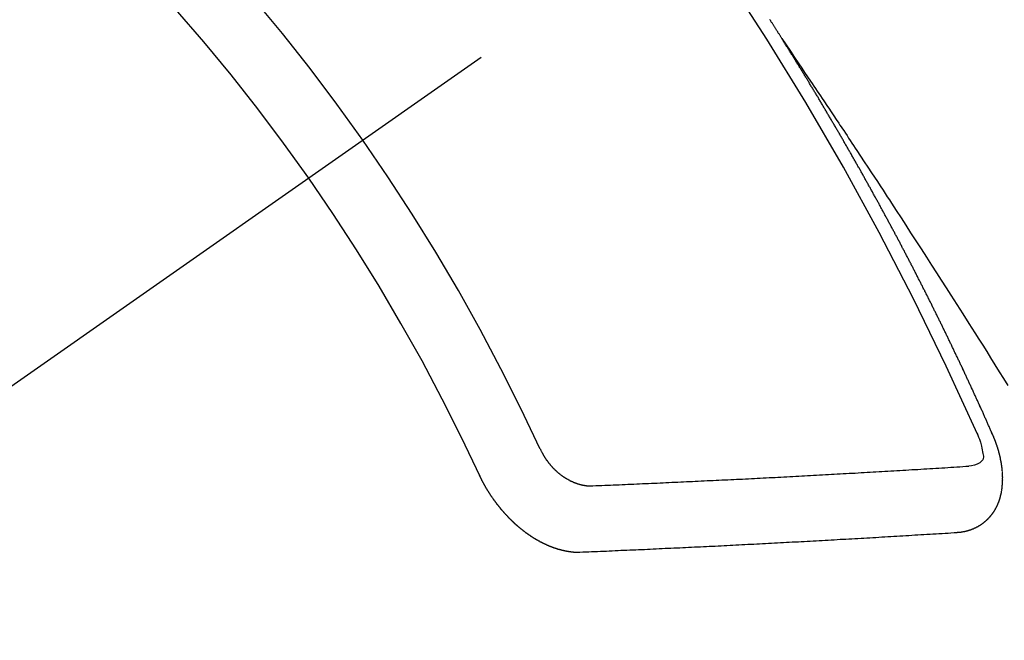
# Model space of a CAD drawing. Extents: x 55896 to 82369, y -11045 to -2175.
# Drawn here: x 72657 to 72667, y -3888 to -3882 of the extents above; entities that cross this region are included whole.
import ezdxf

# ---------------------------------------------------------------- set-up
doc = ezdxf.new("R2010")
doc.units = 0
doc.header["$LTSCALE"] = 50
doc.header["$MEASUREMENT"] = 0
doc.linetypes.add('CENTER2', pattern=[1.125, 0.75, -0.125, 0.125, -0.125])
doc.linetypes.add('HIDDEN', pattern=[0.375, 0.25, -0.125])
doc.layers.get('0').update_dxf_attribs({"linetype": 'CONTINUOUS'})
doc.layers.get('DEFPOINTS').update_dxf_attribs({"color": 146, "linetype": 'CONTINUOUS'})
for name, color, linetype in [('150-機器', 8, 'CONTINUOUS'), ('160-文字', 254, 'CONTINUOUS'), ('166-寸法B', 11, 'CONTINUOUS')]:
    doc.layers.add(name, color=color, linetype=linetype)
doc.styles.add('KH001', font='txt')
doc.dimstyles.new('KH1xx030', dxfattribs={"dimscale": 30, "dimtxt": 2, "dimasz": 0.6, "dimexe": 0.3, "dimexo": 1.2, "dimgap": 0.5, "dimtad": 3, "dimdec": 1, "dimdsep": 46, "dimlunit": 6, "dimtxsty": 'KH001', "dimblk": 'DOT', "dimcen": 1, "dimdle": 1, "dimclrd": 256, "dimclre": 256, "dimclrt": 256, "dimadec": 0, "dimazin": 0, "dimtfac": 1, "dimtdec": 1, "dimtix": 1, "dimtmove": 2, "dimatfit": 3, "dimldrblk": 'CLOSEDBLANK', "dimfxl": 1, "dimtolj": 1, "dimtzin": 0, "dimlwd": -1, "dimlwe": -1, "dimarcsym": 0})

# ---------------------------------------------------------------- blocks, each defined once
blk = doc.blocks.new('F402_H')
at = {"layer": '150-機器', "color": 13, "linetype": 'CENTER2'}
blk.add_line((0, 0), (-244.018, -170.863), dxfattribs=at)
at = {"layer": '150-機器', "color": 13, "linetype": 'HIDDEN'}
for points in [[(-217.087, -153.962), (-217.091, -153.956), (-217.095, -153.95), (-217.097, -153.945), (-217.101, -153.939), (-217.105, -153.933), (-217.109, -153.927), (-217.112, -153.922), (-217.116, -153.916), (-217.119, -153.91), (-217.123, -153.905), (-217.127, -153.9), (-217.13, -153.893), (-217.133, -153.888), (-217.137, -153.883), (-217.14, -153.876), (-217.144, -153.871), (-217.148, -153.866), (-217.151, -153.859), (-217.155, -153.854), (-217.159, -153.849), (-217.162, -153.842), (-217.166, -153.837), (-217.169, -153.832), (-217.172, -153.826), (-217.176, -153.82), (-217.18, -153.815), (-217.183, -153.809), (-217.187, -153.803), (-217.19, -153.798), (-217.194, -153.792), (-217.198, -153.786), (-217.201, -153.781), (-217.204, -153.775), (-217.208, -153.769), (-217.212, -153.763)], [(-217.091, -153.956), (-217.048, -154.02), (-217.004, -154.085), (-216.961, -154.149), (-216.918, -154.213), (-216.888, -154.257), (-216.859, -154.301), (-216.829, -154.345), (-216.8, -154.389), (-216.783, -154.414), (-216.766, -154.439), (-216.749, -154.465), (-216.732, -154.49), (-216.715, -154.515), (-216.698, -154.54), (-216.681, -154.565), (-216.664, -154.59), (-216.651, -154.609), (-216.639, -154.628), (-216.626, -154.646), (-216.614, -154.665), (-216.588, -154.703), (-216.563, -154.741), (-216.538, -154.779), (-216.512, -154.817), (-216.5, -154.836), (-216.487, -154.855), (-216.474, -154.874), (-216.462, -154.893), (-216.445, -154.918), (-216.428, -154.943), (-216.412, -154.968), (-216.395, -154.993), (-216.378, -155.019), (-216.362, -155.044), (-216.345, -155.07), (-216.328, -155.095), (-216.291, -155.152), (-216.253, -155.209), (-216.216, -155.265), (-216.178, -155.322), (-216.149, -155.366), (-216.12, -155.411), (-216.091, -155.455), (-216.062, -155.499), (-216.041, -155.532), (-216.02, -155.564), (-215.998, -155.597), (-215.977, -155.629), (-215.928, -155.704), (-215.879, -155.779), (-215.83, -155.854), (-215.782, -155.93), (-215.728, -156.012), (-215.675, -156.095), (-215.622, -156.178), (-215.569, -156.26), (-215.52, -156.337), (-215.471, -156.413), (-215.422, -156.489), (-215.373, -156.565), (-215.312, -156.661), (-215.251, -156.756), (-215.19, -156.852), (-215.13, -156.948), (-215.09, -157.012), (-215.049, -157.075), (-215.009, -157.139), (-214.969, -157.203), (-214.925, -157.273), (-214.881, -157.344), (-214.837, -157.414), (-214.793, -157.484)], [(-214.943, -157.995), (-214.948, -157.985), (-214.951, -157.977), (-214.955, -157.968), (-214.958, -157.96), (-214.962, -157.952), (-214.967, -157.943), (-214.97, -157.934), (-214.974, -157.926), (-214.977, -157.917), (-214.981, -157.909), (-214.985, -157.9), (-214.989, -157.891), (-214.993, -157.883), (-214.996, -157.874), (-215, -157.866), (-215.004, -157.857), (-215.008, -157.849), (-215.011, -157.84), (-215.015, -157.832), (-215.019, -157.822), (-215.023, -157.814), (-215.027, -157.806), (-215.03, -157.797), (-215.034, -157.789), (-215.039, -157.78), (-215.042, -157.772), (-215.046, -157.763), (-215.049, -157.755), (-215.053, -157.745), (-215.058, -157.737), (-215.061, -157.729), (-215.065, -157.72), (-215.068, -157.712), (-215.073, -157.703), (-215.077, -157.695), (-215.08, -157.686), (-215.084, -157.678), (-215.089, -157.669), (-215.092, -157.66), (-215.096, -157.652), (-215.1, -157.644), (-215.104, -157.635), (-215.108, -157.626), (-215.111, -157.618), (-215.116, -157.61), (-215.12, -157.601), (-215.123, -157.592), (-215.127, -157.584), (-215.132, -157.575), (-215.135, -157.566), (-215.139, -157.558), (-215.143, -157.55), (-215.147, -157.541), (-215.15, -157.532), (-215.155, -157.524), (-215.158, -157.516), (-215.162, -157.506), (-215.167, -157.498), (-215.17, -157.49), (-215.174, -157.481), (-215.179, -157.473), (-215.182, -157.464), (-215.186, -157.456), (-215.191, -157.447), (-215.194, -157.438), (-215.198, -157.43), (-215.203, -157.421), (-215.206, -157.413), (-215.21, -157.404), (-215.214, -157.396), (-215.218, -157.387), (-215.222, -157.378), (-215.226, -157.371), (-215.23, -157.361), (-215.234, -157.353), (-215.238, -157.345), (-215.242, -157.335), (-215.246, -157.328), (-215.25, -157.319), (-215.253, -157.311), (-215.258, -157.302), (-215.262, -157.293), (-215.266, -157.285), (-215.27, -157.276), (-215.274, -157.268), (-215.278, -157.26), (-215.282, -157.25), (-215.286, -157.242), (-215.29, -157.234), (-215.294, -157.225), (-215.298, -157.217), (-215.302, -157.208), (-215.307, -157.199), (-215.31, -157.191), (-215.315, -157.183), (-215.319, -157.174), (-215.322, -157.165), (-215.326, -157.157), (-215.331, -157.148), (-215.335, -157.14), (-215.338, -157.132), (-215.343, -157.123), (-215.347, -157.114), (-215.35, -157.106), (-215.355, -157.097), (-215.359, -157.089), (-215.363, -157.081), (-215.367, -157.071), (-215.371, -157.063), (-215.375, -157.055), (-215.38, -157.046), (-215.383, -157.038), (-215.388, -157.029), (-215.392, -157.02), (-215.396, -157.013), (-215.4, -157.003), (-215.405, -156.995), (-215.408, -156.987), (-215.413, -156.978), (-215.417, -156.97), (-215.421, -156.962), (-215.425, -156.952), (-215.429, -156.944), (-215.433, -156.935), (-215.438, -156.927), (-215.441, -156.919), (-215.446, -156.91), (-215.45, -156.901), (-215.454, -156.893), (-215.458, -156.884), (-215.462, -156.876), (-215.466, -156.867), (-215.471, -156.859), (-215.474, -156.851), (-215.479, -156.842), (-215.483, -156.833), (-215.488, -156.825), (-215.491, -156.816), (-215.495, -156.808), (-215.5, -156.799), (-215.504, -156.791), (-215.509, -156.782), (-215.512, -156.774), (-215.517, -156.766), (-215.521, -156.756), (-215.525, -156.748), (-215.529, -156.739), (-215.533, -156.731), (-215.538, -156.723), (-215.542, -156.714), (-215.546, -156.706), (-215.55, -156.697), (-215.555, -156.689), (-215.559, -156.681), (-215.563, -156.672), (-215.567, -156.664), (-215.571, -156.654), (-215.576, -156.646), (-215.58, -156.638), (-215.584, -156.629), (-215.589, -156.621), (-215.593, -156.612), (-215.597, -156.604), (-215.602, -156.595), (-215.605, -156.587), (-215.61, -156.579), (-215.614, -156.57), (-215.618, -156.562), (-215.623, -156.553), (-215.627, -156.544), (-215.631, -156.536), (-215.636, -156.528), (-215.639, -156.519), (-215.644, -156.51), (-215.649, -156.503), (-215.653, -156.493), (-215.657, -156.485), (-215.662, -156.477), (-215.665, -156.468), (-215.67, -156.459), (-215.675, -156.451), (-215.678, -156.443), (-215.683, -156.434), (-215.687, -156.426), (-215.691, -156.417), (-215.696, -156.409), (-215.701, -156.4), (-215.704, -156.392), (-215.709, -156.383), (-215.713, -156.375), (-215.718, -156.366), (-215.722, -156.358), (-215.726, -156.35), (-215.73, -156.341), (-215.735, -156.333), (-215.74, -156.324), (-215.744, -156.316), (-215.748, -156.307), (-215.752, -156.299), (-215.757, -156.29), (-215.761, -156.282), (-215.766, -156.273), (-215.77, -156.265), (-215.775, -156.256), (-215.778, -156.248), (-215.783, -156.239), (-215.788, -156.231), (-215.792, -156.223), (-215.796, -156.214), (-215.8, -156.206), (-215.805, -156.197), (-215.81, -156.189), (-215.814, -156.18), (-215.818, -156.172), (-215.823, -156.163), (-215.827, -156.155), (-215.831, -156.146), (-215.836, -156.138), (-215.841, -156.129), (-215.845, -156.121), (-215.849, -156.112), (-215.853, -156.104), (-215.858, -156.095), (-215.863, -156.087), (-215.867, -156.079), (-215.871, -156.07), (-215.876, -156.061), (-215.88, -156.054), (-215.885, -156.045), (-215.889, -156.037), (-215.893, -156.028), (-215.898, -156.02), (-215.903, -156.011), (-215.907, -156.003), (-215.912, -155.994), (-215.915, -155.986), (-215.92, -155.977), (-215.925, -155.969), (-215.93, -155.96), (-215.934, -155.952), (-215.939, -155.944), (-215.942, -155.935), (-215.947, -155.926), (-215.952, -155.918), (-215.957, -155.91), (-215.961, -155.902), (-215.966, -155.893), (-215.97, -155.884), (-215.974, -155.876), (-215.979, -155.867), (-215.983, -155.859), (-215.988, -155.85), (-215.993, -155.842), (-215.998, -155.834), (-216.002, -155.826), (-216.006, -155.817), (-216.01, -155.809), (-216.015, -155.8), (-216.02, -155.792), (-216.024, -155.783), (-216.029, -155.775), (-216.034, -155.767), (-216.038, -155.759), (-216.043, -155.75), (-216.047, -155.741), (-216.051, -155.733), (-216.056, -155.724), (-216.061, -155.716), (-216.065, -155.707), (-216.07, -155.699), (-216.075, -155.691), (-216.079, -155.683), (-216.084, -155.674), (-216.088, -155.666), (-216.093, -155.657), (-216.098, -155.648), (-216.102, -155.64), (-216.106, -155.631), (-216.111, -155.623), (-216.116, -155.615), (-216.12, -155.607), (-216.125, -155.598), (-216.129, -155.59), (-216.134, -155.581), (-216.139, -155.572), (-216.143, -155.565), (-216.148, -155.556), (-216.153, -155.548), (-216.158, -155.539), (-216.162, -155.531), (-216.167, -155.522), (-216.171, -155.515), (-216.176, -155.506), (-216.181, -155.497), (-216.185, -155.489), (-216.19, -155.48), (-216.194, -155.472), (-216.199, -155.464), (-216.204, -155.456), (-216.209, -155.447), (-216.214, -155.438), (-216.218, -155.43), (-216.223, -155.422), (-216.227, -155.414), (-216.232, -155.405), (-216.236, -155.397), (-216.241, -155.388), (-216.246, -155.38), (-216.25, -155.372), (-216.255, -155.363), (-216.26, -155.355), (-216.265, -155.346), (-216.269, -155.338), (-216.274, -155.33), (-216.279, -155.321), (-216.283, -155.313), (-216.288, -155.304), (-216.292, -155.296), (-216.297, -155.287), (-216.302, -155.279), (-216.306, -155.271), (-216.312, -155.263), (-216.317, -155.255), (-216.321, -155.246), (-216.326, -155.237), (-216.331, -155.229), (-216.336, -155.221), (-216.34, -155.213), (-216.345, -155.204), (-216.35, -155.195), (-216.354, -155.187), (-216.359, -155.179), (-216.363, -155.171), (-216.369, -155.162), (-216.374, -155.154), (-216.378, -155.146), (-216.383, -155.137), (-216.387, -155.129), (-216.392, -155.12), (-216.397, -155.112), (-216.402, -155.104), (-216.406, -155.095), (-216.412, -155.088), (-216.417, -155.079), (-216.421, -155.07), (-216.426, -155.062), (-216.431, -155.053), (-216.435, -155.046), (-216.44, -155.037), (-216.446, -155.029), (-216.45, -155.021), (-216.455, -155.012), (-216.46, -155.003), (-216.464, -154.995), (-216.469, -154.987), (-216.473, -154.979), (-216.479, -154.97), (-216.484, -154.962), (-216.488, -154.954), (-216.493, -154.945), (-216.498, -154.937), (-216.502, -154.928), (-216.508, -154.92), (-216.512, -154.912), (-216.517, -154.904), (-216.522, -154.895), (-216.527, -154.887), (-216.532, -154.879), (-216.537, -154.871), (-216.542, -154.862), (-216.546, -154.853), (-216.551, -154.845), (-216.557, -154.837), (-216.561, -154.828), (-216.566, -154.82), (-216.571, -154.812), (-216.576, -154.804), (-216.581, -154.796), (-216.586, -154.787), (-216.59, -154.779), (-216.595, -154.77), (-216.601, -154.762), (-216.605, -154.754), (-216.61, -154.745), (-216.615, -154.737), (-216.62, -154.729), (-216.625, -154.721), (-216.63, -154.712), (-216.634, -154.704), (-216.64, -154.696), (-216.644, -154.688), (-216.649, -154.679), (-216.654, -154.67), (-216.659, -154.663), (-216.664, -154.654), (-216.669, -154.645), (-216.674, -154.638), (-216.679, -154.629), (-216.684, -154.621), (-216.688, -154.613), (-216.694, -154.605), (-216.699, -154.596), (-216.703, -154.588), (-216.709, -154.58), (-216.714, -154.571), (-216.718, -154.563), (-216.723, -154.554), (-216.728, -154.547), (-216.733, -154.538), (-216.738, -154.529), (-216.743, -154.522), (-216.748, -154.513), (-216.753, -154.505), (-216.758, -154.497), (-216.763, -154.489), (-216.768, -154.48), (-216.773, -154.472), (-216.778, -154.464), (-216.783, -154.455), (-216.788, -154.448), (-216.793, -154.439), (-216.798, -154.43), (-216.803, -154.423), (-216.808, -154.414), (-216.813, -154.405), (-216.818, -154.398), (-216.823, -154.389), (-216.828, -154.381), (-216.833, -154.373), (-216.838, -154.364), (-216.843, -154.356), (-216.848, -154.348), (-216.853, -154.34), (-216.858, -154.331), (-216.863, -154.323), (-216.868, -154.315), (-216.873, -154.307), (-216.878, -154.299), (-216.883, -154.29), (-216.888, -154.282), (-216.893, -154.274), (-216.898, -154.266), (-216.904, -154.257), (-216.908, -154.25), (-216.913, -154.241), (-216.919, -154.233), (-216.923, -154.225), (-216.929, -154.216), (-216.934, -154.208), (-216.94, -154.2), (-216.944, -154.192), (-216.949, -154.183), (-216.955, -154.175), (-216.959, -154.167), (-216.965, -154.159), (-216.97, -154.15), (-216.975, -154.143), (-216.98, -154.134), (-216.985, -154.126), (-216.99, -154.118), (-216.995, -154.11), (-217, -154.101), (-217.005, -154.093), (-217.01, -154.085), (-217.015, -154.076), (-217.02, -154.069), (-217.025, -154.06), (-217.031, -154.052), (-217.036, -154.043), (-217.041, -154.036), (-217.046, -154.027), (-217.052, -154.019), (-217.056, -154.011), (-217.062, -154.003), (-217.067, -153.994), (-217.072, -153.987), (-217.077, -153.978), (-217.082, -153.97), (-217.087, -153.962)], [(-215.106, -157.969), (-215.098, -157.988), (-215.091, -158.008), (-215.083, -158.028), (-215.076, -158.049), (-215.072, -158.061), (-215.068, -158.074), (-215.064, -158.087), (-215.061, -158.1), (-215.057, -158.119), (-215.054, -158.137), (-215.051, -158.157), (-215.048, -158.176), (-215.045, -158.189), (-215.043, -158.201), (-215.043, -158.213), (-215.044, -158.225), (-215.049, -158.238), (-215.058, -158.249), (-215.068, -158.26), (-215.08, -158.269), (-215.106, -158.283), (-215.133, -158.293), (-215.162, -158.299), (-215.191, -158.303)], [(-215.31, -158.977), (-215.308, -158.977), (-215.306, -158.976), (-215.303, -158.976), (-215.301, -158.976), (-215.298, -158.976), (-215.295, -158.975), (-215.293, -158.975), (-215.291, -158.975), (-215.288, -158.975), (-215.286, -158.975), (-215.284, -158.974), (-215.281, -158.974), (-215.279, -158.973), (-215.276, -158.973), (-215.274, -158.973), (-215.271, -158.973), (-215.269, -158.973), (-215.266, -158.972), (-215.264, -158.971), (-215.262, -158.971), (-215.26, -158.971), (-215.257, -158.971), (-215.255, -158.97), (-215.252, -158.969), (-215.249, -158.97), (-215.247, -158.969), (-215.245, -158.969), (-215.243, -158.969), (-215.24, -158.968), (-215.237, -158.968), (-215.235, -158.967), (-215.233, -158.967), (-215.231, -158.966), (-215.229, -158.965), (-215.226, -158.965), (-215.224, -158.964), (-215.222, -158.964), (-215.22, -158.964), (-215.217, -158.963), (-215.214, -158.962), (-215.213, -158.961), (-215.211, -158.961), (-215.208, -158.961), (-215.205, -158.96), (-215.203, -158.959), (-215.201, -158.958), (-215.199, -158.958), (-215.197, -158.958), (-215.194, -158.957), (-215.192, -158.955), (-215.19, -158.955), (-215.188, -158.955), (-215.185, -158.954), (-215.183, -158.953), (-215.181, -158.952), (-215.179, -158.952), (-215.176, -158.95), (-215.174, -158.95), (-215.173, -158.949), (-215.17, -158.949), (-215.167, -158.948), (-215.166, -158.947), (-215.164, -158.946), (-215.162, -158.945), (-215.159, -158.944), (-215.157, -158.944), (-215.155, -158.943), (-215.153, -158.942), (-215.15, -158.941), (-215.148, -158.94), (-215.147, -158.939), (-215.144, -158.939), (-215.142, -158.937), (-215.14, -158.937), (-215.138, -158.936), (-215.136, -158.935), (-215.133, -158.934), (-215.132, -158.933), (-215.13, -158.932), (-215.128, -158.931), (-215.125, -158.93), (-215.123, -158.929), (-215.122, -158.928), (-215.119, -158.928), (-215.117, -158.926), (-215.115, -158.925), (-215.113, -158.924), (-215.111, -158.923), (-215.109, -158.921), (-215.107, -158.921), (-215.105, -158.92), (-215.104, -158.919), (-215.101, -158.917), (-215.099, -158.917), (-215.097, -158.916), (-215.096, -158.915), (-215.093, -158.913), (-215.091, -158.912), (-215.089, -158.911), (-215.088, -158.91), (-215.085, -158.908), (-215.084, -158.907), (-215.082, -158.906), (-215.08, -158.906), (-215.077, -158.904), (-215.076, -158.903), (-215.074, -158.902), (-215.072, -158.901), (-215.07, -158.899), (-215.068, -158.898), (-215.067, -158.897), (-215.064, -158.895), (-215.063, -158.894), (-215.061, -158.893), (-215.059, -158.892), (-215.057, -158.89), (-215.055, -158.889), (-215.054, -158.888), (-215.052, -158.886), (-215.05, -158.885), (-215.048, -158.884), (-215.046, -158.882), (-215.045, -158.881), (-215.042, -158.88), (-215.041, -158.878), (-215.039, -158.877), (-215.037, -158.876), (-215.035, -158.874), (-215.034, -158.872), (-215.032, -158.871), (-215.031, -158.87), (-215.028, -158.868), (-215.026, -158.867), (-215.025, -158.865), (-215.024, -158.864), (-215.021, -158.862), (-215.02, -158.861), (-215.018, -158.86), (-215.017, -158.858), (-215.015, -158.856), (-215.013, -158.855), (-215.011, -158.854), (-215.01, -158.852), (-215.008, -158.851), (-215.006, -158.849), (-215.005, -158.847), (-215.003, -158.846), (-215.001, -158.845), (-215, -158.843), (-214.998, -158.841), (-214.997, -158.84), (-214.995, -158.838), (-214.993, -158.837), (-214.992, -158.835), (-214.99, -158.834), (-214.989, -158.832), (-214.987, -158.83), (-214.986, -158.828), (-214.984, -158.827), (-214.983, -158.826), (-214.981, -158.823), (-214.979, -158.822), (-214.978, -158.82), (-214.976, -158.819), (-214.975, -158.817), (-214.973, -158.814), (-214.972, -158.813), (-214.971, -158.811), (-214.969, -158.81), (-214.967, -158.808), (-214.966, -158.806), (-214.965, -158.804), (-214.963, -158.802), (-214.962, -158.801), (-214.96, -158.799), (-214.959, -158.797), (-214.957, -158.796), (-214.956, -158.794), (-214.955, -158.792), (-214.953, -158.79), (-214.952, -158.788), (-214.951, -158.786), (-214.949, -158.784), (-214.948, -158.783), (-214.947, -158.781), (-214.945, -158.779), (-214.944, -158.777), (-214.942, -158.775), (-214.941, -158.773), (-214.94, -158.772), (-214.938, -158.769), (-214.937, -158.767), (-214.936, -158.765), (-214.934, -158.764), (-214.933, -158.762), (-214.932, -158.76), (-214.93, -158.757), (-214.929, -158.755), (-214.928, -158.754), (-214.927, -158.752), (-214.926, -158.75), (-214.925, -158.748), (-214.924, -158.746), (-214.922, -158.743), (-214.921, -158.741), (-214.92, -158.739), (-214.919, -158.737), (-214.918, -158.735), (-214.917, -158.733), (-214.916, -158.731), (-214.915, -158.729), (-214.913, -158.727), (-214.912, -158.725), (-214.911, -158.723), (-214.91, -158.721), (-214.909, -158.719), (-214.908, -158.717), (-214.907, -158.714), (-214.906, -158.712), (-214.905, -158.71), (-214.904, -158.708), (-214.902, -158.706), (-214.901, -158.704), (-214.9, -158.701), (-214.899, -158.699), (-214.898, -158.697), (-214.897, -158.695), (-214.897, -158.692), (-214.896, -158.691), (-214.895, -158.689), (-214.894, -158.687), (-214.893, -158.684), (-214.892, -158.682), (-214.891, -158.68), (-214.891, -158.677), (-214.889, -158.675), (-214.888, -158.673), (-214.887, -158.67), (-214.886, -158.668), (-214.886, -158.665), (-214.884, -158.663), (-214.883, -158.661), (-214.883, -158.658), (-214.882, -158.656), (-214.881, -158.654), (-214.88, -158.652), (-214.88, -158.649), (-214.879, -158.647), (-214.878, -158.644), (-214.877, -158.642), (-214.877, -158.639), (-214.876, -158.638), (-214.875, -158.635), (-214.874, -158.633), (-214.874, -158.631), (-214.873, -158.629), (-214.873, -158.626), (-214.872, -158.624), (-214.871, -158.621), (-214.871, -158.618), (-214.87, -158.616), (-214.869, -158.614), (-214.869, -158.611), (-214.868, -158.609), (-214.867, -158.606), (-214.867, -158.603), (-214.866, -158.601), (-214.865, -158.599), (-214.865, -158.596), (-214.864, -158.594), (-214.864, -158.592), (-214.863, -158.589), (-214.863, -158.586), (-214.862, -158.584), (-214.861, -158.581), (-214.861, -158.579), (-214.86, -158.576), (-214.859, -158.574), (-214.86, -158.572), (-214.859, -158.569), (-214.859, -158.566), (-214.858, -158.563), (-214.858, -158.56), (-214.857, -158.558), (-214.856, -158.556), (-214.857, -158.554), (-214.856, -158.551), (-214.856, -158.548), (-214.855, -158.545), (-214.855, -158.542), (-214.854, -158.54), (-214.854, -158.537), (-214.854, -158.535), (-214.853, -158.532), (-214.853, -158.529), (-214.852, -158.526), (-214.853, -158.524), (-214.852, -158.521), (-214.852, -158.519), (-214.851, -158.516), (-214.852, -158.514), (-214.851, -158.511), (-214.851, -158.508), (-214.85, -158.505), (-214.85, -158.503), (-214.85, -158.5), (-214.85, -158.497), (-214.849, -158.495), (-214.849, -158.492), (-214.849, -158.49), (-214.848, -158.487), (-214.849, -158.485), (-214.849, -158.481), (-214.848, -158.478), (-214.848, -158.476), (-214.848, -158.473), (-214.848, -158.471), (-214.847, -158.468), (-214.848, -158.465), (-214.848, -158.462), (-214.847, -158.459), (-214.847, -158.457), (-214.847, -158.454), (-214.847, -158.451), (-214.847, -158.448), (-214.847, -158.446), (-214.846, -158.443), (-214.847, -158.44), (-214.847, -158.437), (-214.847, -158.435), (-214.847, -158.432), (-214.847, -158.428), (-214.847, -158.426), (-214.846, -158.424), (-214.847, -158.42), (-214.847, -158.418), (-214.846, -158.415), (-214.847, -158.412), (-214.847, -158.409), (-214.847, -158.407), (-214.847, -158.403), (-214.848, -158.401), (-214.847, -158.398), (-214.847, -158.395), (-214.847, -158.393), (-214.848, -158.389), (-214.848, -158.387), (-214.847, -158.384), (-214.848, -158.381), (-214.848, -158.378), (-214.849, -158.375), (-214.848, -158.372), (-214.849, -158.369), (-214.849, -158.367), (-214.85, -158.364), (-214.849, -158.361), (-214.85, -158.358), (-214.849, -158.355), (-214.85, -158.352), (-214.851, -158.35), (-214.851, -158.346), (-214.851, -158.344), (-214.851, -158.34), (-214.851, -158.338), (-214.852, -158.335), (-214.852, -158.332), (-214.852, -158.329), (-214.853, -158.326), (-214.853, -158.324), (-214.853, -158.32), (-214.854, -158.318), (-214.854, -158.314), (-214.854, -158.312), (-214.855, -158.309), (-214.855, -158.305), (-214.855, -158.303), (-214.856, -158.3), (-214.856, -158.296), (-214.857, -158.294), (-214.858, -158.291), (-214.858, -158.288), (-214.858, -158.285), (-214.859, -158.282), (-214.859, -158.279), (-214.859, -158.277), (-214.86, -158.274), (-214.86, -158.27), (-214.861, -158.268), (-214.861, -158.265), (-214.862, -158.262), (-214.862, -158.258), (-214.863, -158.256), (-214.864, -158.253), (-214.864, -158.249), (-214.865, -158.246), (-214.865, -158.244), (-214.866, -158.241), (-214.867, -158.238), (-214.867, -158.234), (-214.868, -158.231), (-214.868, -158.229), (-214.869, -158.226), (-214.869, -158.223), (-214.87, -158.22), (-214.871, -158.217), (-214.871, -158.214), (-214.872, -158.211), (-214.873, -158.208), (-214.873, -158.205), (-214.874, -158.202), (-214.875, -158.199), (-214.876, -158.196), (-214.876, -158.193), (-214.877, -158.19), (-214.878, -158.187), (-214.878, -158.184), (-214.879, -158.181), (-214.88, -158.178), (-214.881, -158.175), (-214.882, -158.172), (-214.882, -158.169), (-214.883, -158.166), (-214.884, -158.163), (-214.885, -158.16), (-214.886, -158.157), (-214.886, -158.154), (-214.887, -158.151), (-214.888, -158.148), (-214.889, -158.145), (-214.89, -158.142), (-214.891, -158.139), (-214.891, -158.136), (-214.892, -158.133), (-214.893, -158.13), (-214.895, -158.127), (-214.895, -158.124), (-214.896, -158.121), (-214.897, -158.118), (-214.898, -158.115), (-214.899, -158.112), (-214.9, -158.109), (-214.901, -158.106), (-214.902, -158.103), (-214.903, -158.1), (-214.903, -158.097), (-214.905, -158.093), (-214.906, -158.09), (-214.907, -158.087), (-214.908, -158.085), (-214.909, -158.082), (-214.91, -158.079), (-214.911, -158.076), (-214.912, -158.073), (-214.913, -158.069), (-214.915, -158.067), (-214.916, -158.063), (-214.917, -158.06), (-214.918, -158.057), (-214.919, -158.054), (-214.921, -158.052), (-214.921, -158.049), (-214.922, -158.046), (-214.924, -158.042), (-214.926, -158.039), (-214.926, -158.036), (-214.927, -158.033), (-214.928, -158.03), (-214.93, -158.028), (-214.931, -158.024), (-214.932, -158.021), (-214.933, -158.018), (-214.935, -158.015), (-214.936, -158.012), (-214.937, -158.009), (-214.938, -158.006), (-214.94, -158.003), (-214.941, -158), (-214.942, -157.997), (-214.943, -157.995)], [(-219.547, -158.129), (-219.544, -158.132), (-219.543, -158.136), (-219.542, -158.139), (-219.54, -158.142), (-219.538, -158.146), (-219.536, -158.149), (-219.535, -158.152), (-219.534, -158.156), (-219.531, -158.16), (-219.53, -158.162), (-219.528, -158.166), (-219.526, -158.169), (-219.524, -158.173), (-219.522, -158.176), (-219.521, -158.179), (-219.519, -158.183), (-219.517, -158.186), (-219.515, -158.19), (-219.513, -158.193), (-219.511, -158.195), (-219.509, -158.199), (-219.507, -158.202), (-219.505, -158.206), (-219.503, -158.209), (-219.501, -158.212), (-219.498, -158.216), (-219.497, -158.218), (-219.495, -158.222), (-219.493, -158.225), (-219.49, -158.228), (-219.488, -158.232), (-219.486, -158.235), (-219.484, -158.238), (-219.482, -158.241), (-219.48, -158.244), (-219.477, -158.247), (-219.475, -158.25), (-219.473, -158.254), (-219.47, -158.256), (-219.467, -158.26), (-219.465, -158.263), (-219.463, -158.265), (-219.461, -158.269), (-219.459, -158.272), (-219.456, -158.275), (-219.453, -158.278), (-219.451, -158.281), (-219.448, -158.284), (-219.446, -158.286), (-219.444, -158.29), (-219.441, -158.292), (-219.439, -158.296), (-219.436, -158.299), (-219.433, -158.302), (-219.431, -158.305), (-219.428, -158.307), (-219.426, -158.31), (-219.423, -158.313), (-219.421, -158.316), (-219.418, -158.319), (-219.415, -158.322), (-219.413, -158.324), (-219.41, -158.326), (-219.407, -158.33), (-219.404, -158.332), (-219.401, -158.335), (-219.399, -158.338), (-219.396, -158.34), (-219.393, -158.343), (-219.39, -158.346), (-219.388, -158.348), (-219.385, -158.351), (-219.382, -158.353), (-219.379, -158.356), (-219.377, -158.358), (-219.373, -158.361), (-219.371, -158.364), (-219.368, -158.367), (-219.366, -158.369), (-219.362, -158.371), (-219.359, -158.374), (-219.357, -158.376), (-219.354, -158.379), (-219.351, -158.381), (-219.348, -158.383), (-219.345, -158.386), (-219.342, -158.387), (-219.338, -158.39), (-219.335, -158.393), (-219.333, -158.394), (-219.33, -158.397), (-219.327, -158.399), (-219.323, -158.401), (-219.32, -158.404), (-219.318, -158.406), (-219.314, -158.408), (-219.311, -158.41), (-219.308, -158.412), (-219.305, -158.414), (-219.302, -158.416), (-219.299, -158.418), (-219.295, -158.42), (-219.293, -158.422), (-219.289, -158.424), (-219.286, -158.426), (-219.283, -158.428), (-219.28, -158.43), (-219.276, -158.432), (-219.274, -158.433), (-219.27, -158.436), (-219.267, -158.437), (-219.263, -158.44), (-219.26, -158.441), (-219.258, -158.443), (-219.254, -158.444), (-219.25, -158.446), (-219.248, -158.448), (-219.244, -158.449), (-219.241, -158.451), (-219.237, -158.453), (-219.235, -158.455), (-219.231, -158.456), (-219.228, -158.457), (-219.225, -158.459), (-219.221, -158.46), (-219.218, -158.461), (-219.215, -158.463), (-219.211, -158.465), (-219.208, -158.467), (-219.205, -158.468), (-219.201, -158.469), (-219.198, -158.47), (-219.195, -158.472), (-219.191, -158.473), (-219.189, -158.474), (-219.185, -158.475), (-219.182, -158.476), (-219.178, -158.477), (-219.175, -158.479), (-219.172, -158.48), (-219.168, -158.481), (-219.166, -158.482), (-219.162, -158.483), (-219.159, -158.484), (-219.155, -158.485), (-219.152, -158.486), (-219.149, -158.487), (-219.145, -158.488), (-219.143, -158.489), (-219.139, -158.49), (-219.136, -158.49), (-219.132, -158.491), (-219.129, -158.493), (-219.126, -158.493), (-219.122, -158.494), (-219.119, -158.494), (-219.116, -158.496), (-219.113, -158.496), (-219.109, -158.496), (-219.106, -158.497), (-219.103, -158.498), (-219.1, -158.498), (-219.096, -158.499), (-219.094, -158.5), (-219.09, -158.5), (-219.087, -158.5), (-219.084, -158.501), (-219.08, -158.501), (-219.077, -158.502), (-219.074, -158.502), (-219.071, -158.502), (-219.068, -158.503), (-219.065, -158.503), (-219.062, -158.503), (-219.058, -158.503), (-219.056, -158.503), (-219.052, -158.503), (-219.049, -158.504), (-219.046, -158.504), (-219.043, -158.503), (-219.041, -158.504), (-219.037, -158.504), (-219.034, -158.504), (-219.031, -158.503), (-219.028, -158.504), (-219.025, -158.504), (-219.023, -158.504), (-219.019, -158.503), (-219.016, -158.503), (-219.013, -158.503), (-219.01, -158.502)], [(-219.01, -158.502), (-218.981, -158.501), (-218.951, -158.5), (-218.921, -158.499), (-218.891, -158.498), (-218.862, -158.497), (-218.832, -158.496), (-218.803, -158.494), (-218.773, -158.493), (-218.743, -158.492), (-218.714, -158.491), (-218.684, -158.489), (-218.654, -158.488), (-218.624, -158.486), (-218.595, -158.485), (-218.565, -158.484), (-218.536, -158.483), (-218.506, -158.481), (-218.476, -158.48), (-218.446, -158.478), (-218.416, -158.477), (-218.387, -158.476), (-218.357, -158.475), (-218.327, -158.473), (-218.297, -158.472), (-218.268, -158.47), (-218.238, -158.469), (-218.208, -158.467), (-218.178, -158.466), (-218.149, -158.465), (-218.118, -158.463), (-218.089, -158.462), (-218.059, -158.461), (-218.03, -158.459), (-217.999, -158.458), (-217.97, -158.456), (-217.94, -158.455), (-217.91, -158.453), (-217.88, -158.452), (-217.85, -158.45), (-217.819, -158.45), (-217.79, -158.449), (-217.759, -158.447), (-217.73, -158.446), (-217.7, -158.444), (-217.67, -158.443), (-217.64, -158.441), (-217.61, -158.44), (-217.58, -158.438), (-217.55, -158.437), (-217.52, -158.435), (-217.49, -158.434), (-217.46, -158.432), (-217.43, -158.431), (-217.4, -158.429), (-217.37, -158.428), (-217.341, -158.426), (-217.31, -158.425), (-217.281, -158.423), (-217.25, -158.421), (-217.22, -158.42), (-217.19, -158.418), (-217.16, -158.417), (-217.13, -158.415), (-217.1, -158.414), (-217.069, -158.412), (-217.04, -158.411), (-217.009, -158.409), (-216.98, -158.408), (-216.949, -158.406), (-216.919, -158.404), (-216.889, -158.403), (-216.859, -158.401), (-216.829, -158.399), (-216.799, -158.398), (-216.769, -158.396), (-216.738, -158.394), (-216.708, -158.392), (-216.678, -158.391), (-216.648, -158.389), (-216.618, -158.388), (-216.587, -158.386), (-216.558, -158.385), (-216.527, -158.383), (-216.497, -158.381), (-216.466, -158.379), (-216.436, -158.377), (-216.406, -158.376), (-216.376, -158.374), (-216.346, -158.373), (-216.315, -158.371), (-216.285, -158.369), (-216.254, -158.367), (-216.225, -158.366), (-216.194, -158.364), (-216.164, -158.362), (-216.134, -158.361), (-216.103, -158.359), (-216.073, -158.357), (-216.043, -158.355), (-216.012, -158.353), (-215.982, -158.352), (-215.951, -158.35), (-215.921, -158.348), (-215.891, -158.347), (-215.861, -158.345), (-215.831, -158.343), (-215.8, -158.341), (-215.77, -158.339), (-215.739, -158.338), (-215.709, -158.336), (-215.679, -158.334), (-215.648, -158.332), (-215.617, -158.33), (-215.587, -158.328), (-215.556, -158.326), (-215.526, -158.324), (-215.495, -158.323), (-215.465, -158.321), (-215.435, -158.319), (-215.404, -158.317), (-215.374, -158.315), (-215.344, -158.313), (-215.314, -158.311), (-215.282, -158.309), (-215.252, -158.307), (-215.222, -158.305), (-215.191, -158.303)], [(-220.167, -158.391), (-220.166, -158.394), (-220.164, -158.398), (-220.162, -158.401), (-220.161, -158.404), (-220.159, -158.407), (-220.158, -158.411), (-220.156, -158.413), (-220.155, -158.416), (-220.153, -158.42), (-220.152, -158.423), (-220.151, -158.426), (-220.149, -158.429), (-220.147, -158.433), (-220.146, -158.435), (-220.144, -158.439), (-220.142, -158.441), (-220.141, -158.445), (-220.139, -158.448), (-220.138, -158.452), (-220.136, -158.454), (-220.135, -158.458), (-220.133, -158.46), (-220.131, -158.464), (-220.13, -158.467), (-220.128, -158.47), (-220.127, -158.473), (-220.124, -158.476), (-220.123, -158.479), (-220.121, -158.482), (-220.12, -158.485), (-220.118, -158.489), (-220.116, -158.491), (-220.115, -158.495), (-220.113, -158.497), (-220.111, -158.501), (-220.11, -158.504), (-220.107, -158.507), (-220.105, -158.51), (-220.104, -158.513), (-220.102, -158.517), (-220.1, -158.519), (-220.099, -158.523), (-220.097, -158.525), (-220.095, -158.529), (-220.093, -158.531), (-220.092, -158.535), (-220.089, -158.538), (-220.088, -158.541), (-220.085, -158.544), (-220.084, -158.546), (-220.082, -158.55), (-220.08, -158.553), (-220.078, -158.556), (-220.076, -158.559), (-220.074, -158.562), (-220.073, -158.565), (-220.071, -158.568), (-220.069, -158.571), (-220.066, -158.574), (-220.065, -158.577), (-220.062, -158.58), (-220.061, -158.583), (-220.059, -158.586), (-220.057, -158.59), (-220.055, -158.592), (-220.053, -158.595), (-220.051, -158.598), (-220.049, -158.601), (-220.047, -158.604), (-220.045, -158.607), (-220.043, -158.61), (-220.041, -158.613), (-220.039, -158.616), (-220.037, -158.618), (-220.035, -158.622), (-220.032, -158.625), (-220.031, -158.627), (-220.028, -158.631), (-220.026, -158.634), (-220.024, -158.636), (-220.022, -158.64), (-220.02, -158.642), (-220.018, -158.645), (-220.016, -158.649), (-220.014, -158.651), (-220.012, -158.654), (-220.01, -158.657), (-220.008, -158.66), (-220.005, -158.663), (-220.004, -158.666), (-220.001, -158.668), (-219.999, -158.671), (-219.997, -158.674), (-219.994, -158.677), (-219.993, -158.68), (-219.99, -158.683), (-219.989, -158.686), (-219.986, -158.689), (-219.983, -158.691), (-219.981, -158.694), (-219.979, -158.697), (-219.977, -158.7), (-219.975, -158.703), (-219.972, -158.706), (-219.97, -158.708), (-219.968, -158.711), (-219.966, -158.714), (-219.963, -158.716), (-219.961, -158.72), (-219.959, -158.722), (-219.957, -158.725), (-219.954, -158.727), (-219.952, -158.731), (-219.95, -158.733), (-219.948, -158.736), (-219.945, -158.739), (-219.943, -158.741), (-219.941, -158.745), (-219.938, -158.747), (-219.936, -158.75), (-219.934, -158.753), (-219.931, -158.755), (-219.929, -158.758), (-219.927, -158.76), (-219.924, -158.763), (-219.923, -158.766), (-219.919, -158.769), (-219.917, -158.772), (-219.915, -158.774), (-219.912, -158.777), (-219.911, -158.779), (-219.908, -158.782), (-219.906, -158.785), (-219.903, -158.787), (-219.901, -158.79), (-219.898, -158.792), (-219.896, -158.796), (-219.893, -158.798), (-219.891, -158.801), (-219.888, -158.803), (-219.886, -158.806), (-219.883, -158.808), (-219.881, -158.811), (-219.879, -158.813), (-219.876, -158.816), (-219.874, -158.818), (-219.871, -158.821), (-219.869, -158.823), (-219.867, -158.827), (-219.864, -158.828), (-219.861, -158.831), (-219.859, -158.834), (-219.856, -158.836), (-219.854, -158.839), (-219.851, -158.841), (-219.849, -158.843), (-219.847, -158.847), (-219.844, -158.849), (-219.842, -158.852), (-219.839, -158.854), (-219.836, -158.856), (-219.834, -158.859), (-219.831, -158.861), (-219.829, -158.863), (-219.826, -158.866), (-219.824, -158.869), (-219.821, -158.871), (-219.818, -158.873), (-219.816, -158.876), (-219.813, -158.878), (-219.81, -158.881), (-219.808, -158.883), (-219.806, -158.885), (-219.803, -158.888), (-219.8, -158.89), (-219.797, -158.893), (-219.796, -158.895), (-219.793, -158.898), (-219.79, -158.9), (-219.787, -158.901), (-219.784, -158.904), (-219.782, -158.906), (-219.78, -158.909), (-219.777, -158.911), (-219.774, -158.913), (-219.771, -158.916), (-219.769, -158.918), (-219.766, -158.92), (-219.763, -158.922), (-219.761, -158.925), (-219.758, -158.927), (-219.756, -158.929), (-219.753, -158.931), (-219.75, -158.934), (-219.748, -158.936), (-219.745, -158.938), (-219.742, -158.94), (-219.739, -158.942), (-219.737, -158.944), (-219.734, -158.947), (-219.731, -158.949), (-219.729, -158.95), (-219.726, -158.952), (-219.723, -158.955), (-219.721, -158.957), (-219.718, -158.959), (-219.715, -158.961), (-219.712, -158.963), (-219.71, -158.965), (-219.707, -158.967), (-219.704, -158.97), (-219.702, -158.972), (-219.699, -158.974), (-219.697, -158.975), (-219.694, -158.978), (-219.691, -158.98), (-219.689, -158.982), (-219.685, -158.983), (-219.683, -158.985), (-219.68, -158.988), (-219.677, -158.99), (-219.674, -158.992), (-219.672, -158.993), (-219.669, -158.995), (-219.666, -158.997), (-219.663, -158.999), (-219.66, -159.001), (-219.658, -159.003), (-219.655, -159.005), (-219.652, -159.006), (-219.649, -159.008), (-219.647, -159.01), (-219.644, -159.012), (-219.641, -159.015), (-219.638, -159.016), (-219.635, -159.018), (-219.633, -159.02), (-219.63, -159.022), (-219.627, -159.023), (-219.624, -159.025), (-219.622, -159.027), (-219.619, -159.028), (-219.616, -159.03), (-219.613, -159.032), (-219.611, -159.034), (-219.608, -159.035), (-219.605, -159.037), (-219.603, -159.039), (-219.599, -159.04), (-219.597, -159.042), (-219.594, -159.044), (-219.591, -159.045), (-219.588, -159.047), (-219.586, -159.049), (-219.582, -159.05), (-219.58, -159.052), (-219.576, -159.053), (-219.574, -159.055), (-219.571, -159.057), (-219.568, -159.058), (-219.566, -159.06), (-219.562, -159.061), (-219.56, -159.063), (-219.558, -159.064), (-219.554, -159.066), (-219.552, -159.068), (-219.548, -159.069), (-219.546, -159.071), (-219.543, -159.072), (-219.541, -159.073), (-219.537, -159.074), (-219.535, -159.076), (-219.531, -159.078), (-219.529, -159.08), (-219.525, -159.081), (-219.524, -159.082), (-219.52, -159.083), (-219.518, -159.085), (-219.514, -159.086), (-219.512, -159.087), (-219.509, -159.089), (-219.506, -159.091), (-219.503, -159.092), (-219.501, -159.093), (-219.498, -159.094), (-219.495, -159.096), (-219.492, -159.098), (-219.489, -159.098), (-219.487, -159.1), (-219.483, -159.101), (-219.481, -159.102), (-219.478, -159.104), (-219.475, -159.105), (-219.473, -159.106), (-219.469, -159.107), (-219.467, -159.108), (-219.464, -159.11), (-219.461, -159.111), (-219.459, -159.112), (-219.455, -159.113), (-219.453, -159.114), (-219.45, -159.116), (-219.447, -159.117), (-219.444, -159.117), (-219.441, -159.119), (-219.439, -159.12), (-219.435, -159.121), (-219.433, -159.122), (-219.43, -159.123), (-219.427, -159.124), (-219.425, -159.126), (-219.422, -159.126), (-219.418, -159.128), (-219.416, -159.128), (-219.413, -159.13), (-219.41, -159.13), (-219.407, -159.132), (-219.404, -159.132), (-219.402, -159.133), (-219.399, -159.135), (-219.396, -159.135), (-219.393, -159.136), (-219.391, -159.138), (-219.388, -159.138), (-219.385, -159.139), (-219.382, -159.14), (-219.38, -159.141), (-219.377, -159.142), (-219.374, -159.143), (-219.371, -159.143), (-219.368, -159.144), (-219.366, -159.146), (-219.363, -159.146), (-219.36, -159.147), (-219.357, -159.148), (-219.354, -159.148), (-219.351, -159.149), (-219.349, -159.151), (-219.346, -159.151), (-219.343, -159.152), (-219.34, -159.152), (-219.338, -159.153), (-219.334, -159.154), (-219.332, -159.154), (-219.33, -159.155), (-219.327, -159.156), (-219.324, -159.156), (-219.321, -159.157), (-219.318, -159.158), (-219.315, -159.159), (-219.312, -159.159), (-219.31, -159.16), (-219.307, -159.16), (-219.305, -159.161), (-219.302, -159.162), (-219.299, -159.162), (-219.296, -159.163), (-219.294, -159.163), (-219.291, -159.164), (-219.288, -159.164), (-219.285, -159.165), (-219.283, -159.165), (-219.28, -159.166), (-219.277, -159.166), (-219.274, -159.167), (-219.271, -159.167), (-219.269, -159.168), (-219.266, -159.168), (-219.263, -159.169), (-219.26, -159.169), (-219.258, -159.17), (-219.255, -159.17), (-219.252, -159.171), (-219.25, -159.172), (-219.248, -159.171), (-219.245, -159.172), (-219.241, -159.172), (-219.239, -159.172), (-219.236, -159.173), (-219.233, -159.173), (-219.231, -159.173), (-219.228, -159.173), (-219.225, -159.174), (-219.223, -159.174), (-219.22, -159.174), (-219.218, -159.175), (-219.215, -159.175), (-219.212, -159.175), (-219.21, -159.175), (-219.207, -159.176), (-219.204, -159.176), (-219.202, -159.176), (-219.199, -159.176), (-219.197, -159.176), (-219.194, -159.176), (-219.192, -159.177), (-219.189, -159.176), (-219.186, -159.177), (-219.184, -159.176), (-219.181, -159.177), (-219.179, -159.176), (-219.176, -159.177), (-219.174, -159.177), (-219.171, -159.177), (-219.169, -159.177), (-219.166, -159.177), (-219.163, -159.176), (-219.16, -159.177), (-219.158, -159.176), (-219.155, -159.177), (-219.153, -159.177), (-219.15, -159.177), (-219.148, -159.177), (-219.145, -159.177), (-219.142, -159.176)], [(-219.142, -159.176), (-219.112, -159.175), (-219.083, -159.174), (-219.053, -159.173), (-219.024, -159.171), (-218.994, -159.171), (-218.964, -159.17), (-218.934, -159.168), (-218.904, -159.167), (-218.874, -159.166), (-218.845, -159.164), (-218.815, -159.163), (-218.785, -159.161), (-218.755, -159.16), (-218.726, -159.159), (-218.696, -159.158), (-218.667, -159.156), (-218.636, -159.155), (-218.606, -159.154), (-218.576, -159.153), (-218.546, -159.151), (-218.516, -159.15), (-218.487, -159.149), (-218.457, -159.147), (-218.427, -159.146), (-218.397, -159.144), (-218.367, -159.143), (-218.337, -159.141), (-218.308, -159.14), (-218.277, -159.138), (-218.247, -159.138), (-218.218, -159.137), (-218.187, -159.135), (-218.158, -159.134), (-218.127, -159.132), (-218.098, -159.131), (-218.068, -159.129), (-218.038, -159.128), (-218.008, -159.126), (-217.978, -159.125), (-217.948, -159.123), (-217.918, -159.122), (-217.888, -159.12), (-217.857, -159.119), (-217.828, -159.118), (-217.797, -159.116), (-217.768, -159.115), (-217.737, -159.113), (-217.708, -159.112), (-217.677, -159.11), (-217.648, -159.109), (-217.617, -159.107), (-217.587, -159.105), (-217.557, -159.104), (-217.527, -159.102), (-217.497, -159.101), (-217.467, -159.099), (-217.437, -159.098), (-217.407, -159.097), (-217.376, -159.095), (-217.346, -159.094), (-217.316, -159.092), (-217.286, -159.09), (-217.255, -159.089), (-217.226, -159.087), (-217.195, -159.086), (-217.165, -159.084), (-217.135, -159.083), (-217.105, -159.081), (-217.075, -159.079), (-217.044, -159.077), (-217.015, -159.076), (-216.984, -159.074), (-216.954, -159.072), (-216.923, -159.071), (-216.893, -159.07), (-216.863, -159.068), (-216.833, -159.067), (-216.802, -159.065), (-216.772, -159.063), (-216.741, -159.061), (-216.712, -159.06), (-216.681, -159.058), (-216.651, -159.056), (-216.621, -159.055), (-216.59, -159.053), (-216.56, -159.051), (-216.529, -159.049), (-216.499, -159.047), (-216.469, -159.046), (-216.439, -159.044), (-216.409, -159.042), (-216.378, -159.041), (-216.348, -159.039), (-216.317, -159.038), (-216.286, -159.036), (-216.256, -159.034), (-216.226, -159.032), (-216.195, -159.031), (-216.165, -159.029), (-216.135, -159.027), (-216.104, -159.025), (-216.074, -159.023), (-216.043, -159.022), (-216.013, -159.02), (-215.983, -159.018), (-215.952, -159.016), (-215.922, -159.014), (-215.891, -159.012), (-215.86, -159.01), (-215.83, -159.009), (-215.799, -159.007), (-215.769, -159.005), (-215.739, -159.003), (-215.708, -159.001), (-215.678, -158.999), (-215.647, -158.997), (-215.616, -158.995), (-215.585, -158.994), (-215.555, -158.993), (-215.524, -158.991), (-215.494, -158.989), (-215.463, -158.987), (-215.432, -158.985), (-215.402, -158.983), (-215.372, -158.981), (-215.34, -158.979), (-215.31, -158.977)]]:
    blk.add_lwpolyline(points, dxfattribs=at)
for centre, radius, start, end in [((-243.713, -170.649), 31.291, 23.8896, 46.1105), ((-237.851, -166.545), 20.146, 24.6923, 45.3078), ((-237.851, -166.545), 19.474, 24.6923, 45.3078)]:
    blk.add_arc(centre, radius, start, end, dxfattribs=at)
blk = doc.blocks.new('_Dot')
at = {"color": 0, "linetype": 'ByBlock', "lineweight": -2}
blk.add_line((-0.5, 0), (-1, 0), dxfattribs=at)
at = {"color": 0, "linetype": 'ByBlock', "const_width": 0.5}
blk.add_lwpolyline([(-0.25, 0, 1), (0.25, 0, 1)], format="xyb", close=True, dxfattribs=at)
blk = doc.blocks.new('*D123')
at = {"layer": '166-寸法B', "transparency": 16777216}
for p, q in [((72713.14, -3508.433), (72520.416, -3508.433)), ((72529.416, -3915.433), (72529.416, -3526.433)), ((72713.14, -3933.433), (72520.416, -3933.433))]:
    blk.add_line(p, q, dxfattribs=at)
at = {"layer": 'DEFPOINTS', "color": 0, "transparency": 16777216}
for p in [(72529.416, -3508.433), (72749.14, -3508.433), (72749.14, -3933.433)]:
    blk.add_point(p, dxfattribs=at)
at = {"layer": '166-寸法B', "transparency": 16777216, "xscale": 18, "yscale": 18, "zscale": 18}
for p, rotation in [((72529.416, -3508.433), 90), ((72529.416, -3933.433), 270)]:
    blk.add_blockref('_Dot', p, dxfattribs=dict(at, rotation=rotation))
at = {"layer": '166-寸法B', "transparency": 16777216, "insert": (72484.416, -3700.979), "char_height": 60, "attachment_point": 5, "rotation": 90, "style": 'KH001'}
blk.add_mtext('\\A1;425', dxfattribs=at)
blk = doc.blocks.new('_ClosedBlank')
at = {"color": 0, "linetype": 'ByBlock', "lineweight": -2}
for p, q in [((-1, 0.16667), (0, 0)), ((-1, 0.16667), (-1, -0.16667)), ((0, 0), (-1, -0.16667))]:
    blk.add_line(p, q, dxfattribs=at)

msp = doc.modelspace()

# ---------------------------------------------------------------- block references
at = {"layer": '150-機器'}
msp.add_blockref('F402_H', (72881.526, -3728.223), dxfattribs=at)

# ---------------------------------------------------------------- dimensions: what is measured, and where the dimension line sits
at = {"layer": '166-寸法B'}
dim = msp.add_linear_dim(base=(72529.416, -3508.433), p1=(72749.14, -3933.433), p2=(72749.14, -3508.433), angle=90, dimstyle='KH1xx030', dxfattribs=at)
dim.commit()
dim.dimension.update_dxf_attribs({"geometry": '*D123', "text_midpoint": (72484.416, -3700.979), "dimtype": 128})

# ---------------------------------------------------------------- leaders
at = {"layer": '160-文字', "annotation_type": 0, "has_hookline": 1, "hookline_direction": 0}
for points, text_width in [([(72087.637, -3717.011), (73539.611, -5337.525), (73540.211, -5337.525)], 1240.62), ([(72357.637, -3723.772), (73554.341, -5070.06), (73554.941, -5070.06)], 1630.62)]:
    msp.add_leader(points, dimstyle='KH1xx030', override={"dimgap": 0.5, "dimtad": 1}, dxfattribs=dict(at, text_width=text_width))

doc.saveas('drawing.dxf')
